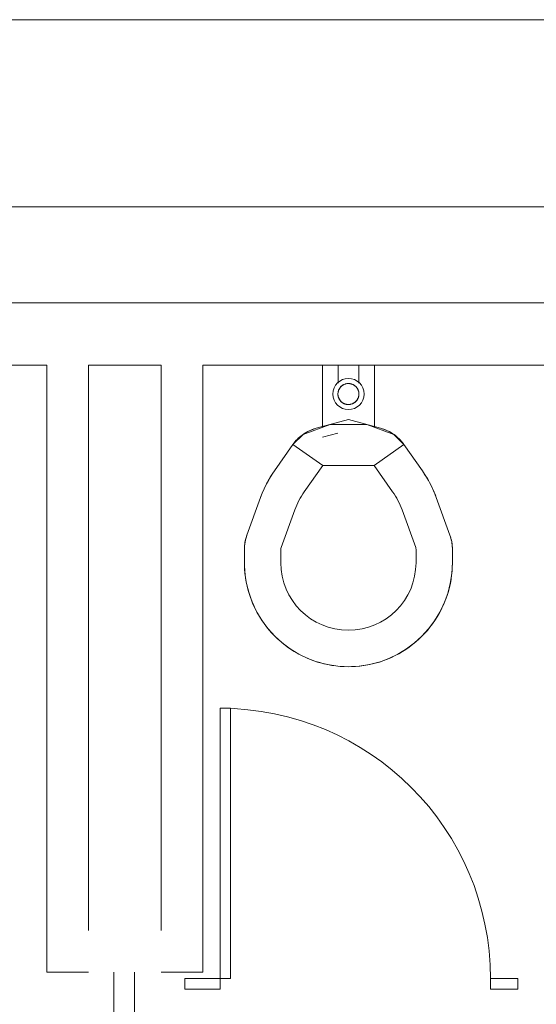
# Model space of a CAD drawing. Extents: x -4599 to 12312, y -1468 to 15626.
# Drawn here: x 9195 to 9244, y 14649 to 14744 of the extents above; entities that cross this region are included whole.
import ezdxf

# ---------------------------------------------------------------- set-up
doc = ezdxf.new("R2010")
doc.units = 0
doc.header["$LTSCALE"] = 48
doc.header["$MEASUREMENT"] = 0
doc.layers.add('MC-Area Labels', color=151, linetype='Continuous', lineweight=0)
doc.layers.add('MC-BLDG Shell', color=7, linetype='Continuous', lineweight=0)
doc.styles.add('Moscone NH-SH$0$HELV', font='swiss.ttf')

# ---------------------------------------------------------------- blocks, each defined once
blk = doc.blocks.new('MC-Exh-Bldg Shell')
at = {"layer": 'MC-BLDG Shell', "lineweight": 0}
for p, q in [((9713.229, 14743.742), (8758.102, 14743.742)), ((8768.102, 14725.742), (9567.229, 14725.742)), ((9356.195, 14716.518), (8979.352, 14716.518)), ((9160.039, 14710.518), (9197.255, 14710.518)), ((9197.255, 14710.518), (9197.255, 14652.144)), ((9201.255, 14710.518), (9208.255, 14710.518)), ((9201.255, 14656.144), (9201.255, 14710.518)), ((9208.255, 14710.518), (9208.255, 14656.144)), ((9212.255, 14710.518), (9245.546, 14710.518)), ((9212.255, 14652.144), (9212.255, 14710.518)), ((9197.255, 14652.144), (9201.255, 14652.144)), ((9203.685, 14652.144), (9203.685, 14622.144)), ((9205.685, 14622.144), (9205.685, 14652.144)), ((9208.255, 14652.144), (9212.255, 14652.144))]:
    blk.add_line(p, q, dxfattribs=at)
at = {"layer": 'MC-BLDG Shell'}
for p, q in [((9223.755, 14704.538), (9223.755, 14710.518)), ((9225.255, 14710.518), (9225.255, 14708.79)), ((9227.255, 14708.79), (9227.255, 14710.518)), ((9228.755, 14710.518), (9228.755, 14704.538)), ((9225.269, 14707.952), (9225.261, 14707.913)), ((9225.278, 14707.992), (9225.269, 14707.952)), ((9225.289, 14708.031), (9225.278, 14707.992)), ((9225.301, 14708.069), (9225.289, 14708.031)), ((9225.315, 14708.107), (9225.301, 14708.069)), ((9225.33, 14708.144), (9225.315, 14708.107)), ((9225.347, 14708.181), (9225.33, 14708.144)), ((9225.365, 14708.217), (9225.347, 14708.181)), ((9225.385, 14708.252), (9225.365, 14708.217)), ((9225.406, 14708.286), (9225.385, 14708.252)), ((9225.429, 14708.32), (9225.406, 14708.286)), ((9225.452, 14708.352), (9225.429, 14708.32)), ((9225.478, 14708.384), (9225.452, 14708.352)), ((9225.504, 14708.415), (9225.478, 14708.384)), ((9225.531, 14708.444), (9225.504, 14708.415)), ((9225.56, 14708.472), (9225.531, 14708.444)), ((9225.59, 14708.5), (9225.56, 14708.472)), ((9225.621, 14708.526), (9225.59, 14708.5)), ((9225.653, 14708.55), (9225.621, 14708.526)), ((9225.685, 14708.574), (9225.653, 14708.55)), ((9225.719, 14708.596), (9225.685, 14708.574)), ((9225.754, 14708.617), (9225.719, 14708.596)), ((9225.789, 14708.636), (9225.754, 14708.617)), ((9225.825, 14708.654), (9225.789, 14708.636)), ((9225.862, 14708.67), (9225.825, 14708.654)), ((9225.9, 14708.685), (9225.862, 14708.67)), ((9225.938, 14708.699), (9225.9, 14708.685)), ((9225.976, 14708.711), (9225.938, 14708.699)), ((9226.015, 14708.721), (9225.976, 14708.711)), ((9226.054, 14708.73), (9226.015, 14708.721)), ((9226.094, 14708.737), (9226.054, 14708.73)), ((9226.134, 14708.743), (9226.094, 14708.737)), ((9226.174, 14708.747), (9226.134, 14708.743)), ((9226.215, 14708.749), (9226.174, 14708.747)), ((9226.255, 14708.75), (9226.215, 14708.749)), ((9226.277, 14708.75), (9226.255, 14708.75)), ((9226.317, 14708.748), (9226.277, 14708.75)), ((9226.357, 14708.745), (9226.317, 14708.748)), ((9226.397, 14708.74), (9226.357, 14708.745)), ((9226.437, 14708.733), (9226.397, 14708.74)), ((9226.477, 14708.725), (9226.437, 14708.733)), ((9226.516, 14708.716), (9226.477, 14708.725)), ((9226.554, 14708.704), (9226.516, 14708.716)), ((9226.593, 14708.692), (9226.554, 14708.704)), ((9226.63, 14708.677), (9226.593, 14708.692)), ((9226.668, 14708.662), (9226.63, 14708.677)), ((9226.704, 14708.644), (9226.668, 14708.662)), ((9226.74, 14708.626), (9226.704, 14708.644)), ((9226.775, 14708.606), (9226.74, 14708.626)), ((9226.809, 14708.584), (9226.775, 14708.606)), ((9226.842, 14708.561), (9226.809, 14708.584)), ((9226.874, 14708.537), (9226.842, 14708.561)), ((9226.906, 14708.512), (9226.874, 14708.537)), ((9226.936, 14708.485), (9226.906, 14708.512)), ((9226.965, 14708.457), (9226.936, 14708.485)), ((9226.993, 14708.428), (9226.965, 14708.457)), ((9227.02, 14708.398), (9226.993, 14708.428)), ((9227.046, 14708.367), (9227.02, 14708.398)), ((9227.07, 14708.335), (9227.046, 14708.367)), ((9227.093, 14708.302), (9227.07, 14708.335)), ((9227.115, 14708.268), (9227.093, 14708.302)), ((9227.135, 14708.233), (9227.115, 14708.268)), ((9227.154, 14708.197), (9227.135, 14708.233)), ((9227.172, 14708.161), (9227.154, 14708.197)), ((9227.188, 14708.124), (9227.172, 14708.161)), ((9227.203, 14708.086), (9227.188, 14708.124)), ((9227.216, 14708.048), (9227.203, 14708.086)), ((9227.227, 14708.01), (9227.216, 14708.048)), ((9227.237, 14707.971), (9227.227, 14708.01)), ((9227.245, 14707.931), (9227.237, 14707.971)), ((9227.252, 14707.891), (9227.245, 14707.931)), ((9225.248, 14707.793), (9225.246, 14707.752)), ((9225.246, 14707.752), (9225.247, 14707.712)), ((9225.247, 14707.712), (9225.249, 14707.672)), ((9225.25, 14707.833), (9225.248, 14707.793)), ((9225.249, 14707.672), (9225.252, 14707.631)), ((9225.255, 14707.873), (9225.25, 14707.833)), ((9225.252, 14707.631), (9225.257, 14707.591)), ((9225.261, 14707.913), (9225.255, 14707.873)), ((9225.257, 14707.591), (9225.264, 14707.552)), ((9225.264, 14707.552), (9225.273, 14707.512)), ((9225.273, 14707.512), (9225.283, 14707.473)), ((9225.283, 14707.473), (9225.294, 14707.434)), ((9225.294, 14707.434), (9225.307, 14707.396)), ((9225.307, 14707.396), (9225.322, 14707.359)), ((9225.322, 14707.359), (9225.338, 14707.322)), ((9225.338, 14707.322), (9225.355, 14707.285)), ((9225.355, 14707.285), (9225.374, 14707.25)), ((9225.374, 14707.25), (9225.395, 14707.215)), ((9225.395, 14707.215), (9225.416, 14707.181)), ((9225.416, 14707.181), (9225.439, 14707.148)), ((9225.439, 14707.148), (9225.464, 14707.116)), ((9225.464, 14707.116), (9225.489, 14707.085)), ((9225.489, 14707.085), (9225.516, 14707.055)), ((9225.516, 14707.055), (9225.544, 14707.026)), ((9225.544, 14707.026), (9225.574, 14706.998)), ((9225.574, 14706.998), (9225.604, 14706.971)), ((9225.604, 14706.971), (9225.635, 14706.946)), ((9226.889, 14706.957), (9226.92, 14706.983)), ((9226.92, 14706.983), (9226.95, 14707.01)), ((9226.95, 14707.01), (9226.978, 14707.039)), ((9226.978, 14707.039), (9227.006, 14707.068)), ((9227.006, 14707.068), (9227.032, 14707.099)), ((9227.032, 14707.099), (9227.057, 14707.13)), ((9227.057, 14707.13), (9227.081, 14707.163)), ((9227.081, 14707.163), (9227.104, 14707.196)), ((9227.104, 14707.196), (9227.125, 14707.231)), ((9227.125, 14707.231), (9227.144, 14707.266)), ((9227.144, 14707.266), (9227.163, 14707.302)), ((9227.163, 14707.302), (9227.18, 14707.339)), ((9227.18, 14707.339), (9227.195, 14707.376)), ((9227.195, 14707.376), (9227.209, 14707.414)), ((9227.209, 14707.414), (9227.221, 14707.452)), ((9227.221, 14707.452), (9227.232, 14707.491)), ((9227.232, 14707.491), (9227.241, 14707.53)), ((9227.241, 14707.53), (9227.249, 14707.57)), ((9227.249, 14707.57), (9227.255, 14707.61)), ((9227.257, 14707.851), (9227.252, 14707.891)), ((9227.255, 14707.61), (9227.259, 14707.65)), ((9227.261, 14707.811), (9227.257, 14707.851)), ((9227.259, 14707.65), (9227.262, 14707.69)), ((9227.263, 14707.771), (9227.261, 14707.811)), ((9227.262, 14707.69), (9227.263, 14707.731)), ((9227.263, 14707.731), (9227.263, 14707.771)), ((9225.635, 14706.946), (9225.668, 14706.921)), ((9225.668, 14706.921), (9225.701, 14706.899)), ((9225.701, 14706.899), (9225.735, 14706.877)), ((9225.735, 14706.877), (9225.77, 14706.857)), ((9225.77, 14706.857), (9225.806, 14706.838)), ((9225.806, 14706.838), (9225.842, 14706.821)), ((9225.842, 14706.821), (9225.879, 14706.805)), ((9225.879, 14706.805), (9225.917, 14706.791)), ((9225.917, 14706.791), (9225.955, 14706.778)), ((9225.955, 14706.778), (9225.994, 14706.767)), ((9225.994, 14706.767), (9226.033, 14706.757)), ((9226.033, 14706.757), (9226.073, 14706.749)), ((9226.073, 14706.749), (9226.113, 14706.743)), ((9226.113, 14706.743), (9226.153, 14706.738)), ((9226.153, 14706.738), (9226.193, 14706.735)), ((9226.193, 14706.735), (9226.233, 14706.733)), ((9226.233, 14706.733), (9226.255, 14706.733)), ((9226.255, 14706.733), (9226.295, 14706.734)), ((9226.295, 14706.734), (9226.335, 14706.736)), ((9226.335, 14706.736), (9226.376, 14706.74)), ((9226.376, 14706.74), (9226.416, 14706.746)), ((9226.416, 14706.746), (9226.455, 14706.753)), ((9226.455, 14706.753), (9226.495, 14706.762)), ((9226.495, 14706.762), (9226.534, 14706.772)), ((9226.534, 14706.772), (9226.572, 14706.784)), ((9226.572, 14706.784), (9226.61, 14706.797)), ((9226.61, 14706.797), (9226.648, 14706.812)), ((9226.648, 14706.812), (9226.684, 14706.829)), ((9226.684, 14706.829), (9226.721, 14706.847)), ((9226.721, 14706.847), (9226.756, 14706.866)), ((9226.756, 14706.866), (9226.791, 14706.887)), ((9226.791, 14706.887), (9226.824, 14706.909)), ((9226.824, 14706.909), (9226.857, 14706.932)), ((9226.857, 14706.932), (9226.889, 14706.957)), ((9226.255, 14705.279), (9223.155, 14704.448)), ((9229.355, 14704.448), (9226.255, 14705.279)), ((9224.497, 14704.808), (9221.896, 14703.861)), ((9222.203, 14704.056), (9222.343, 14704.133)), ((9222.343, 14704.133), (9222.486, 14704.204)), ((9222.486, 14704.204), (9222.633, 14704.269)), ((9222.633, 14704.269), (9222.781, 14704.328)), ((9222.781, 14704.328), (9222.932, 14704.382)), ((9222.932, 14704.382), (9223.085, 14704.429)), ((9223.085, 14704.429), (9223.155, 14704.448)), ((9228.013, 14704.808), (9224.497, 14704.808)), ((9230.614, 14703.861), (9228.013, 14704.808)), ((9229.355, 14704.448), (9229.509, 14704.404)), ((9229.509, 14704.404), (9229.66, 14704.353)), ((9229.66, 14704.353), (9229.81, 14704.297)), ((9229.81, 14704.297), (9229.957, 14704.234)), ((9229.957, 14704.234), (9230.102, 14704.166)), ((9230.102, 14704.166), (9230.244, 14704.091)), ((9221.896, 14703.861), (9220.913, 14702.879)), ((9221.107, 14703.133), (9221.212, 14703.255)), ((9221.212, 14703.255), (9221.321, 14703.372)), ((9221.321, 14703.372), (9221.434, 14703.484)), ((9221.434, 14703.484), (9221.553, 14703.592)), ((9221.553, 14703.592), (9221.675, 14703.695)), ((9221.675, 14703.695), (9221.801, 14703.793)), ((9221.801, 14703.793), (9221.932, 14703.886)), ((9221.932, 14703.886), (9222.065, 14703.974)), ((9222.065, 14703.974), (9222.203, 14704.056)), ((9225.251, 14703.975), (9223.765, 14703.577)), ((9230.244, 14704.091), (9230.382, 14704.012)), ((9230.382, 14704.012), (9230.518, 14703.926)), ((9230.518, 14703.926), (9230.65, 14703.836)), ((9231.596, 14702.879), (9230.614, 14703.861)), ((9230.65, 14703.836), (9230.778, 14703.74)), ((9230.778, 14703.74), (9230.902, 14703.639)), ((9230.902, 14703.639), (9231.022, 14703.534)), ((9231.022, 14703.534), (9231.138, 14703.423)), ((9231.138, 14703.423), (9231.249, 14703.308)), ((9231.249, 14703.308), (9231.356, 14703.189)), ((9231.356, 14703.189), (9231.458, 14703.065)), ((9219.138, 14700.343), (9220.913, 14702.879)), ((9220.913, 14702.879), (9221.008, 14703.008)), ((9220.913, 14702.879), (9223.78, 14700.871)), ((9221.008, 14703.008), (9221.107, 14703.133)), ((9228.729, 14700.871), (9231.596, 14702.879)), ((9231.458, 14703.065), (9231.554, 14702.938)), ((9231.554, 14702.938), (9231.596, 14702.879)), ((9231.596, 14702.879), (9233.372, 14700.343)), ((9219.002, 14700.145), (9219.138, 14700.343)), ((9222.005, 14698.335), (9223.78, 14700.871)), ((9223.78, 14700.871), (9228.729, 14700.871)), ((9228.729, 14700.871), (9230.505, 14698.335)), ((9233.372, 14700.343), (9233.617, 14699.977)), ((9218.336, 14699.006), (9218.543, 14699.394)), ((9218.543, 14699.394), (9218.765, 14699.774)), ((9218.765, 14699.774), (9219.002, 14700.145)), ((9233.617, 14699.977), (9233.847, 14699.603)), ((9233.847, 14699.603), (9234.063, 14699.219)), ((9217.97, 14698.206), (9218.145, 14698.61)), ((9218.145, 14698.61), (9218.336, 14699.006)), ((9234.063, 14699.219), (9234.262, 14698.827)), ((9234.262, 14698.827), (9234.446, 14698.427)), ((9216.496, 14694.181), (9217.812, 14697.796)), ((9217.812, 14697.796), (9217.97, 14698.206)), ((9234.446, 14698.427), (9234.614, 14698.02)), ((9234.614, 14698.02), (9234.698, 14697.796)), ((9234.698, 14697.796), (9236.014, 14694.181)), ((9219.785, 14692.984), (9221.101, 14696.599)), ((9231.409, 14696.599), (9232.725, 14692.984)), ((9216.335, 14693.608), (9216.37, 14693.764)), ((9216.37, 14693.764), (9216.411, 14693.918)), ((9216.411, 14693.918), (9216.458, 14694.071)), ((9216.458, 14694.071), (9216.496, 14694.181)), ((9236.014, 14694.181), (9236.065, 14694.03)), ((9236.065, 14694.03), (9236.111, 14693.876)), ((9236.111, 14693.876), (9236.15, 14693.721)), ((9236.15, 14693.721), (9236.184, 14693.565)), ((9216.255, 14692.813), (9216.258, 14692.973)), ((9216.255, 14691.518), (9216.255, 14692.813)), ((9216.258, 14692.973), (9216.268, 14693.133)), ((9216.268, 14693.133), (9216.284, 14693.292)), ((9216.284, 14693.292), (9216.306, 14693.45)), ((9216.306, 14693.45), (9216.335, 14693.608)), ((9219.755, 14691.518), (9219.755, 14692.813)), ((9232.755, 14692.813), (9232.755, 14691.518)), ((9236.184, 14693.565), (9236.21, 14693.407)), ((9236.21, 14693.407), (9236.231, 14693.248)), ((9236.231, 14693.248), (9236.245, 14693.089)), ((9236.245, 14693.089), (9236.253, 14692.929)), ((9236.253, 14692.929), (9236.255, 14692.813)), ((9236.255, 14692.813), (9236.255, 14691.518)), ((9216.259, 14691.228), (9216.255, 14691.518)), ((9216.279, 14690.828), (9216.259, 14691.228)), ((9236.247, 14691.118), (9236.223, 14690.719)), ((9236.255, 14691.518), (9236.247, 14691.118)), ((9216.314, 14690.43), (9216.279, 14690.828)), ((9216.366, 14690.033), (9216.314, 14690.43)), ((9216.433, 14689.639), (9216.366, 14690.033)), ((9236.127, 14689.925), (9236.056, 14689.532)), ((9236.183, 14690.321), (9236.127, 14689.925)), ((9236.223, 14690.719), (9236.183, 14690.321)), ((9216.516, 14689.248), (9216.433, 14689.639)), ((9216.615, 14688.86), (9216.516, 14689.248)), ((9235.968, 14689.141), (9235.865, 14688.755)), ((9236.056, 14689.532), (9235.968, 14689.141)), ((9216.729, 14688.477), (9216.615, 14688.86)), ((9216.858, 14688.098), (9216.729, 14688.477)), ((9216.988, 14687.759), (9216.858, 14688.098)), ((9235.652, 14688.098), (9235.507, 14687.725)), ((9235.747, 14688.373), (9235.652, 14688.098)), ((9235.865, 14688.755), (9235.747, 14688.373)), ((9217.146, 14687.392), (9216.988, 14687.759)), ((9217.318, 14687.031), (9217.146, 14687.392)), ((9235.348, 14687.358), (9235.175, 14686.998)), ((9235.507, 14687.725), (9235.348, 14687.358)), ((9217.505, 14686.677), (9217.318, 14687.031)), ((9217.706, 14686.331), (9217.505, 14686.677)), ((9217.92, 14685.993), (9217.706, 14686.331)), ((9234.785, 14686.299), (9234.569, 14685.963)), ((9234.987, 14686.645), (9234.785, 14686.299)), ((9235.175, 14686.998), (9234.987, 14686.645)), ((9218.148, 14685.664), (9217.92, 14685.993)), ((9218.388, 14685.345), (9218.148, 14685.664)), ((9218.641, 14685.035), (9218.388, 14685.345)), ((9234.099, 14685.316), (9233.845, 14685.007)), ((9234.341, 14685.634), (9234.099, 14685.316)), ((9234.569, 14685.963), (9234.341, 14685.634)), ((9218.907, 14684.736), (9218.641, 14685.035)), ((9219.184, 14684.447), (9218.907, 14684.736)), ((9219.445, 14684.195), (9219.184, 14684.447)), ((9233.326, 14684.447), (9233.038, 14684.17)), ((9233.578, 14684.709), (9233.326, 14684.447)), ((9233.845, 14685.007), (9233.578, 14684.709)), ((9219.744, 14683.929), (9219.445, 14684.195)), ((9220.052, 14683.674), (9219.744, 14683.929)), ((9220.371, 14683.433), (9220.052, 14683.674)), ((9220.699, 14683.204), (9220.371, 14683.433)), ((9232.109, 14683.411), (9231.78, 14683.183)), ((9232.429, 14683.652), (9232.109, 14683.411)), ((9232.738, 14683.905), (9232.429, 14683.652)), ((9233.038, 14684.17), (9232.738, 14683.905)), ((9221.036, 14682.988), (9220.699, 14683.204)), ((9221.381, 14682.786), (9221.036, 14682.988)), ((9221.734, 14682.598), (9221.381, 14682.786)), ((9222.095, 14682.425), (9221.734, 14682.598)), ((9222.462, 14682.266), (9222.095, 14682.425)), ((9230.382, 14682.41), (9230.014, 14682.252)), ((9230.743, 14682.582), (9230.382, 14682.41)), ((9231.096, 14682.769), (9230.743, 14682.582)), ((9231.442, 14682.969), (9231.096, 14682.769)), ((9231.78, 14683.183), (9231.442, 14682.969)), ((9222.835, 14682.121), (9222.462, 14682.266)), ((9223.109, 14682.026), (9222.835, 14682.121)), ((9223.491, 14681.908), (9223.109, 14682.026)), ((9223.878, 14681.805), (9223.491, 14681.908)), ((9224.268, 14681.718), (9223.878, 14681.805)), ((9224.662, 14681.646), (9224.268, 14681.718)), ((9225.058, 14681.59), (9224.662, 14681.646)), ((9225.456, 14681.55), (9225.058, 14681.59)), ((9225.855, 14681.526), (9225.456, 14681.55)), ((9226.255, 14681.518), (9225.855, 14681.526)), ((9226.545, 14681.523), (9226.255, 14681.518)), ((9226.945, 14681.542), (9226.545, 14681.523)), ((9227.343, 14681.578), (9226.945, 14681.542)), ((9227.74, 14681.629), (9227.343, 14681.578)), ((9228.134, 14681.697), (9227.74, 14681.629)), ((9228.526, 14681.78), (9228.134, 14681.697)), ((9228.913, 14681.878), (9228.526, 14681.78)), ((9229.297, 14681.992), (9228.913, 14681.878)), ((9229.675, 14682.121), (9229.297, 14681.992)), ((9230.014, 14682.252), (9229.675, 14682.121)), ((9213.916, 14677.518), (9214.916, 14677.518)), ((9213.916, 14650.518), (9213.916, 14677.518)), ((9214.916, 14677.518), (9214.916, 14651.518)), ((9210.522, 14651.518), (9210.522, 14650.518)), ((9214.916, 14651.518), (9210.522, 14651.518)), ((9239.916, 14651.518), (9239.916, 14650.518)), ((9242.546, 14651.518), (9239.916, 14651.518)), ((9242.546, 14650.518), (9242.546, 14651.518)), ((9210.522, 14650.518), (9213.916, 14650.518)), ((9239.916, 14650.518), (9242.546, 14650.518))]:
    blk.add_line(p, q, dxfattribs=at)
for radius in [1.5, 1.009]:
    blk.add_circle((9226.255, 14707.741), radius, dxfattribs=at)
for centre, radius, start, end in [((9224.19, 14700.585), 4, 105, 125), ((9228.32, 14700.585), 4, 55, 75), ((9228.148, 14694.033), 11, 145, 160), ((9224.361, 14694.033), 11, 20, 35), ((9228.148, 14694.033), 7.5, 145, 160), ((9224.361, 14694.033), 7.5, 20, 35), ((9220.255, 14692.813), 4, 160, 180), ((9232.255, 14692.813), 4, 0, 20), ((9220.255, 14692.813), 0.5, 160, 180), ((9232.255, 14692.813), 0.5, 0, 20), ((9226.255, 14691.518), 10, 180, 359.99998), ((9226.255, 14691.518), 6.5, 180, 359.99998), ((9213.916, 14651.518), 26, 0, 90)]:
    blk.add_arc(centre, radius, start, end, dxfattribs=at)

msp = doc.modelspace()

# ---------------------------------------------------------------- block references
at = {"layer": 'MC-BLDG Shell'}
msp.add_blockref('MC-Exh-Bldg Shell', (0, 0), dxfattribs=at)

# ---------------------------------------------------------------- next in the draw order: texts
at = {"layer": 'MC-Area Labels', "linetype": 'Continuous', "insert": (7556.6814, 14718.3678), "char_height": 36, "attachment_point": 1, "style": 'Moscone NH-SH$0$HELV'}
msp.add_mtext_dynamic_manual_height_columns('\\pi70.011;SAVOR\\P\\pi6.2108;Food Service\\P\\pi100.24;Area\\P\\pi47.575;(Upstairs)', width=302.84125, gutter_width=15, heights=[0], dxfattribs=at)

doc.saveas('drawing.dxf')
